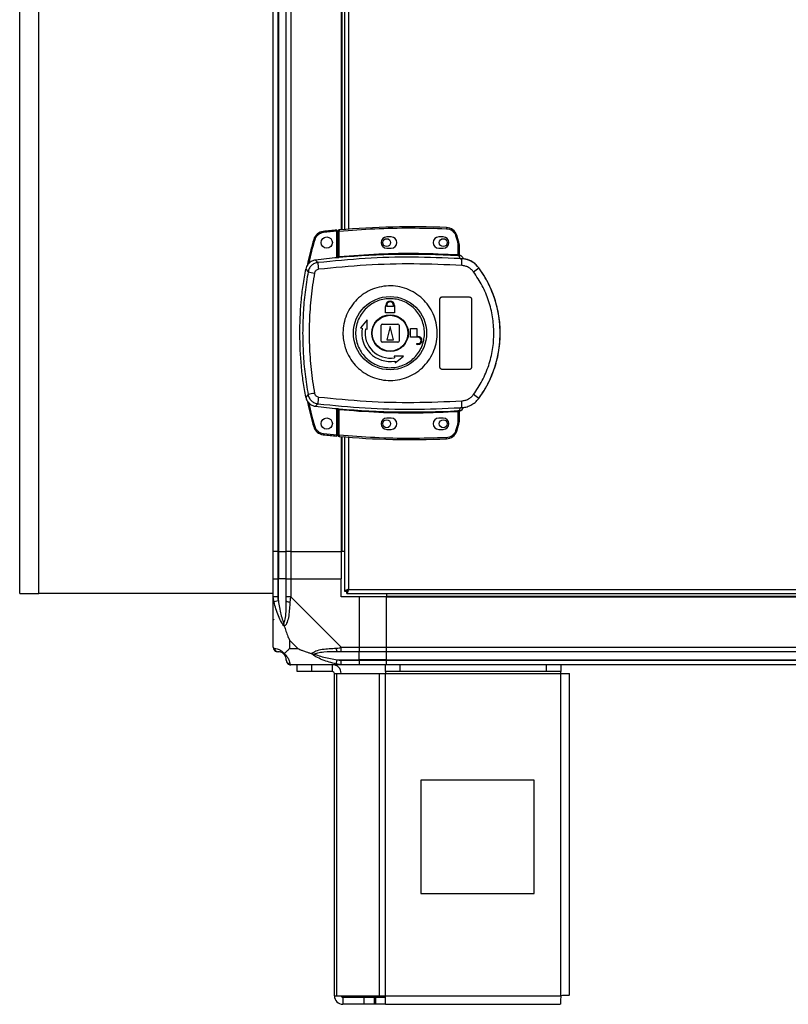
# Model space of a CAD drawing. Units: millimetres. Extents: x 192 to 7783, y 200 to 3785.
# Drawn here: x 192 to 532, y 1138 to 1573 of the extents above; entities that cross this region are included whole.
import ezdxf

# ---------------------------------------------------------------- set-up
doc = ezdxf.new("R2010")
doc.units = ezdxf.units.MM

msp = doc.modelspace()

# ---------------------------------------------------------------- linework, layer by layer
at = {"linetype": 'Continuous', "lineweight": 25}
for p, q in [((192.34, 1319.4), (192.34, 2631.4)), ((304.34, 1337.9), (304.34, 2612.9)), ((306.34, 2612.9), (306.34, 1337.9)), ((306.59, 2612.9), (306.59, 1337.9)), ((310.09, 1337.9), (310.09, 2612.9)), ((312.09, 2612.9), (312.09, 1337.9)), ((200.84, 1319.4), (200.84, 2602.4)), ((334.34, 2470.7), (334.34, 1480.1)), ((334.69, 2470.68), (334.69, 1480.13)), ((335.84, 2470.58), (335.84, 1480.22)), ((337.64, 2470.44), (337.64, 1480.36)), ((326.45, 1479.33), (326.51, 1478.83)), ((332.44, 1479.43), (326.51, 1478.83)), ((332.44, 1467.71), (332.44, 1479.43)), ((333.44, 1479.52), (332.94, 1479.52)), ((332.94, 1468.25), (332.94, 1479.52)), ((333.4, 1480.01), (333.44, 1479.52)), ((333.44, 1468.29), (333.44, 1479.52)), ((380.86, 1481.06), (380.84, 1480.56)), ((322.21, 1475.8), (322.68, 1475.66)), ((356.44, 1476.9), (354.44, 1476.9)), ((379.44, 1476.9), (377.44, 1476.9)), ((385.39, 1477.65), (384.91, 1477.49)), ((384.91, 1477.49), (385.75, 1474.88)), ((386.23, 1475.03), (385.39, 1477.65)), ((386.23, 1475.03), (385.75, 1474.88)), ((385.75, 1474.88), (385.94, 1473.57)), ((354.44, 1471.9), (356.44, 1471.9)), ((377.44, 1471.9), (379.44, 1471.9)), ((385.94, 1473.57), (385.94, 1469.1)), ((386.44, 1473.57), (385.94, 1473.57)), ((386.44, 1473.57), (386.44, 1469.06)), ((324.06, 1465.59), (323, 1466.7)), ((332.8, 1467.74), (332.94, 1467.77)), ((333.44, 1468.29), (333.49, 1467.79)), ((385.92, 1468.6), (385.94, 1469.1)), ((386.82, 1467.34), (386.54, 1468.58)), ((387.71, 1467.02), (386.82, 1467.34)), ((386.83, 1468.73), (386.84, 1468.57)), ((387.08, 1467.31), (387.08, 1467.38)), ((318.7, 1462.67), (319.73, 1461.53)), ((395.08, 1463.26), (395.11, 1463.33)), ((377.94, 1419.4), (377.94, 1449.4)), ((378.94, 1450.4), (390.94, 1450.4)), ((391.94, 1449.4), (391.94, 1419.4)), ((353.94, 1446.2), (354.04, 1446.2)), ((353.94, 1443.4), (353.94, 1446.2)), ((354.04, 1446.2), (354.04, 1446.7)), ((354.44, 1446.2), (354.44, 1446.7)), ((357.44, 1446.2), (354.44, 1446.2)), ((357.44, 1446.7), (357.44, 1446.2)), ((357.84, 1446.7), (357.84, 1446.2)), ((357.84, 1446.2), (357.94, 1446.2)), ((357.94, 1446.2), (357.94, 1443.4)), ((345.77, 1440.28), (342.9, 1436.7)), ((345.85, 1436.18), (345.77, 1440.28)), ((357.94, 1443.4), (353.94, 1443.4)), ((342.9, 1436.7), (343.63, 1436.57)), ((345.11, 1436.31), (345.85, 1436.18)), ((351.94, 1430.9), (351.94, 1437.9)), ((352.44, 1438.4), (359.44, 1438.4)), ((355.94, 1437.4), (354.44, 1431.4)), ((357.44, 1431.4), (355.94, 1437.4)), ((359.94, 1437.9), (359.94, 1430.9)), ((364.94, 1436.4), (367.74, 1436.4)), ((364.94, 1432.6), (364.94, 1436.4)), ((367.74, 1436.4), (367.74, 1433)), ((354.44, 1431.4), (357.44, 1431.4)), ((368.24, 1432.6), (364.94, 1432.6)), ((367.74, 1433), (368.24, 1433)), ((359.44, 1430.4), (352.44, 1430.4)), ((367.74, 1429.4), (367.74, 1429.8)), ((367.74, 1429.8), (368.24, 1429.8)), ((368.24, 1429.4), (367.74, 1429.4)), ((357.72, 1424.31), (357.85, 1423.57)), ((361.82, 1424.22), (357.72, 1424.31)), ((358.25, 1421.35), (361.82, 1424.22)), ((358.12, 1422.09), (358.25, 1421.35)), ((390.94, 1418.4), (378.94, 1418.4)), ((319.73, 1407.27), (318.7, 1406.13)), ((395.11, 1405.47), (395.08, 1405.54)), ((324.06, 1403.21), (323, 1402.1)), ((332.44, 1389.46), (332.44, 1401.09)), ((332.94, 1401.04), (332.8, 1401.06)), ((333.49, 1401.01), (333.44, 1400.51)), ((386.82, 1401.46), (386.54, 1400.22)), ((386.82, 1401.46), (387.71, 1401.78)), ((388.32, 1401.57), (388.32, 1401.59)), ((332.94, 1389.28), (332.94, 1400.55)), ((333.44, 1389.28), (333.44, 1400.51)), ((356.44, 1396.9), (354.44, 1396.9)), ((379.44, 1396.9), (377.44, 1396.9)), ((385.94, 1399.7), (385.92, 1400.2)), ((385.94, 1399.7), (385.94, 1395.24)), ((386.36, 1399.74), (386.26, 1399.73)), ((386.44, 1399.74), (386.44, 1395.24)), ((386.54, 1400.22), (386.71, 1400.23)), ((386.84, 1400.23), (386.83, 1400.1)), ((386.83, 1400.1), (386.83, 1400.07)), ((322.21, 1393.09), (322.68, 1393.23)), ((385.75, 1393.92), (384.91, 1391.31)), ((385.39, 1391.15), (386.23, 1393.77)), ((385.94, 1395.24), (385.75, 1393.92)), ((386.23, 1393.77), (385.75, 1393.92)), ((385.94, 1395.24), (386.44, 1395.24)), ((326.45, 1389.56), (326.51, 1390.06)), ((326.51, 1390.06), (332.44, 1389.46)), ((332.94, 1389.28), (333.44, 1389.28)), ((333.44, 1389.28), (333.4, 1388.79)), ((334.34, 1388.7), (334.34, 1337.9)), ((334.69, 1388.68), (334.69, 1337.9)), ((335.84, 1388.58), (335.84, 1320.41)), ((337.64, 1388.44), (337.64, 1321.2)), ((354.44, 1391.9), (356.44, 1391.9)), ((377.44, 1391.9), (379.44, 1391.9)), ((380.86, 1387.74), (380.84, 1388.24)), ((385.39, 1391.15), (384.91, 1391.31)), ((306.34, 1337.9), (304.34, 1337.9)), ((304.34, 1325.9), (304.34, 1337.9)), ((306.34, 1337.9), (306.59, 1337.9)), ((306.34, 1337.9), (306.34, 1325.9)), ((306.59, 1337.9), (310.09, 1337.9)), ((306.59, 1337.9), (306.59, 1325.9)), ((312.09, 1337.9), (310.09, 1337.9)), ((310.09, 1325.9), (310.09, 1337.9)), ((312.09, 1337.9), (334.34, 1337.9)), ((312.09, 1337.9), (312.09, 1325.9)), ((334.69, 1337.9), (334.34, 1337.9)), ((334.34, 1337.9), (334.34, 1325.9)), ((335.84, 1337.9), (334.69, 1337.9)), ((304.34, 1317.85), (304.34, 1325.9)), ((304.34, 1325.9), (306.34, 1325.9)), ((306.34, 1325.9), (306.34, 1317.85)), ((306.59, 1325.9), (306.34, 1325.9)), ((306.59, 1316.13), (306.59, 1325.9)), ((310.09, 1325.9), (306.59, 1325.9)), ((310.09, 1317.85), (310.09, 1325.9)), ((310.09, 1325.9), (312.09, 1325.9)), ((312.09, 1325.9), (312.09, 1317.85)), ((312.09, 1325.9), (334.34, 1325.9)), ((334.34, 1317.9), (334.34, 1325.9)), ((192.34, 1319.4), (200.84, 1319.4)), ((304.34, 1319.4), (200.84, 1319.4)), ((335.84, 1320.41), (336.84, 1320.41)), ((336.84, 1320.44), (336.84, 1320.4)), ((336.84, 1320.4), (336.85, 1320.4)), ((336.85, 1319.4), (336.85, 1320.4)), ((336.85, 1319.4), (821.83, 1319.4)), ((337.64, 1321.2), (821.04, 1321.2)), ((354.34, 1319.4), (354.34, 1318.25)), ((354.34, 1318.25), (804.34, 1318.25)), ((354.34, 1318.25), (354.34, 1317.9)), ((304.34, 1295.65), (304.34, 1317.85)), ((306.59, 1316.13), (304.67, 1315.73)), ((312.09, 1317.85), (334.29, 1295.65)), ((342.34, 1317.9), (334.34, 1317.9)), ((342.34, 1317.9), (342.34, 1295.65)), ((354.34, 1317.9), (342.34, 1317.9)), ((354.34, 1295.65), (354.34, 1317.9)), ((354.34, 1317.9), (804.34, 1317.9)), ((311.53, 1298.78), (311.53, 1295.09)), ((315.23, 1295.09), (311.53, 1298.78)), ((311.53, 1295.09), (315.23, 1295.09)), ((334.29, 1295.65), (342.34, 1295.65)), ((342.34, 1293.65), (334.29, 1293.65)), ((342.34, 1295.65), (342.34, 1293.65)), ((342.34, 1295.65), (354.34, 1295.65)), ((342.34, 1290.15), (342.34, 1293.65)), ((354.34, 1293.65), (342.34, 1293.65)), ((354.34, 1295.65), (804.34, 1295.65)), ((354.34, 1293.65), (354.34, 1295.65)), ((804.34, 1293.65), (354.34, 1293.65)), ((354.34, 1290.15), (354.34, 1293.65)), ((334.29, 1287.9), (312.09, 1287.9)), ((314.84, 1284.9), (314.84, 1287.9)), ((321.21, 1287.9), (321.21, 1284.9)), ((330.54, 1284.9), (330.54, 1287.9)), ((332.18, 1288.23), (332.57, 1290.15)), ((332.57, 1290.15), (342.34, 1290.15)), ((334.29, 1289.9), (342.34, 1289.9)), ((342.34, 1287.9), (334.29, 1287.9)), ((342.34, 1289.9), (342.34, 1290.15)), ((354.34, 1290.15), (342.34, 1290.15)), ((342.34, 1289.9), (342.34, 1287.9)), ((342.34, 1289.9), (354.34, 1289.9)), ((354.34, 1287.9), (342.34, 1287.9)), ((353.92, 1284.9), (353.92, 1287.9)), ((354.34, 1290.15), (804.34, 1290.15)), ((354.34, 1289.9), (354.34, 1290.15)), ((354.34, 1289.9), (804.34, 1289.9)), ((354.34, 1287.9), (354.34, 1289.9)), ((804.34, 1287.9), (354.34, 1287.9)), ((360.28, 1287.9), (360.28, 1284.9)), ((424.98, 1284.9), (424.98, 1287.9)), ((431.34, 1287.9), (431.34, 1284.9)), ((321.21, 1284.9), (314.84, 1284.9)), ((330.54, 1284.9), (321.21, 1284.9)), ((331.34, 1141.7), (331.34, 1284.1)), ((331.34, 1284.1), (332.46, 1284.1)), ((332.46, 1141.7), (332.46, 1284.1)), ((332.46, 1284.1), (351.23, 1284.1)), ((351.23, 1141.7), (351.23, 1284.1)), ((351.23, 1284.1), (353.92, 1284.1)), ((360.28, 1284.9), (353.92, 1284.9)), ((353.92, 1284.9), (353.92, 1284.1)), ((353.92, 1284.1), (431.34, 1284.1)), ((353.92, 1141.7), (353.92, 1284.1)), ((424.98, 1284.9), (360.28, 1284.9)), ((431.34, 1284.9), (424.98, 1284.9)), ((431.34, 1284.1), (431.34, 1284.9)), ((431.34, 1141.7), (431.34, 1284.1)), ((431.34, 1284.1), (435.14, 1284.1)), ((435.14, 1141.9), (435.14, 1284.1)), ((419.53, 1236.9), (369.53, 1236.9)), ((369.53, 1236.9), (369.53, 1186.9)), ((419.53, 1186.9), (419.53, 1236.9)), ((369.53, 1186.9), (419.53, 1186.9)), ((331.34, 1141.7), (332.46, 1141.7)), ((332.46, 1141.7), (351.23, 1141.7)), ((335.14, 1140.9), (335.14, 1137.9)), ((344.48, 1140.9), (335.14, 1140.9)), ((344.48, 1137.9), (344.48, 1140.9)), ((348.85, 1140.9), (344.48, 1140.9)), ((348.85, 1140.9), (348.85, 1137.9)), ((349.55, 1140.9), (348.85, 1140.9)), ((349.55, 1140.9), (349.55, 1137.9)), ((353.92, 1140.9), (349.55, 1140.9)), ((351.23, 1141.7), (353.92, 1141.7)), ((353.92, 1141.7), (431.34, 1141.7)), ((353.92, 1137.9), (353.92, 1141.7)), ((344.48, 1137.9), (335.14, 1137.9)), ((348.85, 1137.9), (344.48, 1137.9)), ((349.55, 1137.9), (348.85, 1137.9)), ((353.92, 1137.9), (349.55, 1137.9)), ((353.92, 1137.9), (431.14, 1137.9))]:
    msp.add_line(p, q, dxfattribs=at)
for centre, radius in [((327.94, 1474.44), 2.5), ((354.44, 1474.4), 1.75), ((379.44, 1474.4), 1.75), ((355.92, 1434.4), 16.17), ((355.94, 1434.4), 8.1), ((355.94, 1434.4), 7.9), ((327.94, 1394.44), 2.5), ((354.44, 1394.4), 1.75), ((379.44, 1394.4), 1.75)]:
    msp.add_circle(centre, radius, dxfattribs=at)
for centre, radius, start, end in [((326.99, 1474.36), 5, 96.1835, 163.1965), ((365.61, 1117.88), 363.57, 95.2346, 96.1835), ((333.44, 1479.52), 0.5, 95.0041, 180), ((365.11, 1117.83), 363.57, 87.5177, 95.0041), ((380.64, 1476.06), 5, 18.5159, 87.5177), ((354.44, 1474.4), 2.5, 90, 270), ((356.44, 1474.4), 2.5, 270, 90), ((377.44, 1474.4), 2.5, 90, 270), ((379.44, 1474.4), 2.5, 270, 90), ((381.44, 1473.57), 5, 360, 17.0339), ((365.11, 1117.83), 351.4, 95.2758, 96.8826), ((365.11, 1117.83), 351.39, 86.6063, 95.1636), ((386.71, 1469), 0.457, 170.6088, 248.1949), ((386.94, 1469.06), 0.5, 180.0262, 257.5907), ((350.53, 1466.96), 37.18, 355.8955, 0.0889), ((348.28, 1466.1), 24.22, 181.1981, 188.2637), ((376.85, 1484.15), 27.73, 305.1562, 311.1094), ((355.94, 1434.4), 48.69, 323.5511, 36.4489), ((343.59, 1580.01), 120.87, 258.6131, 259.9814), ((355.94, 1446.7), 1.9, 360, 180), ((355.94, 1446.7), 1.5, 360, 180), ((355.94, 1434.4), 12.5, 170, 280), ((355.94, 1434.4), 11, 170, 280), ((352.44, 1437.9), 0.5, 90, 180), ((359.44, 1437.9), 0.5, 0, 90), ((368.24, 1431.2), 1.8, 270, 90), ((368.24, 1431.2), 1.4, 270, 90), ((352.44, 1430.9), 0.5, 180, 270), ((359.44, 1430.9), 0.5, 270, 0), ((343.59, 1288.79), 120.87, 100.0186, 101.3869), ((348.28, 1402.71), 24.22, 171.7363, 178.8019), ((376.85, 1384.65), 27.73, 48.8906, 54.8438), ((365.11, 1750.97), 351.4, 263.1174, 264.7242), ((365.11, 1750.97), 351.39, 264.8364, 273.3937), ((386.42, 1402.21), 2, 278.4575, 346.9734), ((386.38, 1402.05), 2, 283.0921, 346.9009), ((350.53, 1401.84), 37.18, 359.9111, 4.1045), ((354.44, 1394.4), 2.5, 90, 270), ((356.44, 1394.4), 2.5, 270, 90), ((377.44, 1394.4), 2.5, 90, 270), ((379.44, 1394.4), 2.5, 270, 90), ((386.71, 1399.8), 0.457, 111.8051, 189.3912), ((386.83, 1399.78), 0.469, 105.0809, 185.035), ((386.94, 1399.74), 0.5, 102.4093, 179.9738), ((386.94, 1399.61), 0.5, 103.1225, 179.9745), ((326.99, 1394.53), 5, 196.8035, 263.8165), ((381.44, 1395.24), 5, 342.9661, 0), ((365.61, 1751.01), 363.57, 263.8165, 264.7654), ((333.44, 1389.28), 0.5, 180, 264.9959), ((365.11, 1750.97), 363.57, 264.9959, 272.4823), ((380.64, 1392.74), 5, 272.4823, 341.4841), ((311.38, 1317.89), 2.19, 234.0025, 278.4412), ((306.61, 1295.62), 1.97, 190.642, 269.5565), ((306.59, 1290.15), 3.5, 25.6402, 45.8133), ((334.34, 1294.94), 2.19, 171.5588, 215.9975), ((312.06, 1290.17), 1.97, 180.4435, 259.358), ((330.54, 1284.1), 3.8, 0, 90), ((330.54, 1284.1), 0.8, 0, 90), ((335.14, 1141.7), 3.8, 180, 270), ((335.14, 1141.7), 0.8, 180, 270)]:
    msp.add_arc(centre, radius, start, end, dxfattribs=at)
for points, knots in [([(332.44, 1479.43), (332.44, 1479.48), (332.44, 1479.6), (332.44, 1479.75), (332.44, 1479.86), (332.44, 1479.92), (332.44, 1479.93), (332.44, 1479.93)], [0, 0, 0, 0, 0.215821, 0.431657, 0.647078, 0.86164, 1, 1, 1, 1]), ([(333.44, 1479.52), (338.7, 1479.91), (349.21, 1480.69), (365.03, 1481.04), (375.57, 1480.72), (380.84, 1480.56)], [0, 0, 0, 0, 0.333439, 0.666561, 1, 1, 1, 1]), ([(380.84, 1480.56), (381.28, 1480.5), (382.18, 1480.39), (383.39, 1479.71), (384.38, 1478.73), (384.74, 1477.9), (384.91, 1477.49)], [0, 0, 0, 0, 0.244248, 0.5, 0.755752, 1, 1, 1, 1]), ([(322.21, 1475.8), (321.3, 1472.71), (320.2, 1468.93), (319.53, 1465.05), (319.41, 1464.33)], [0, 0, 0, 0, 0.815779, 1, 1, 1, 1]), ([(322.68, 1475.66), (321.69, 1472.3), (320.67, 1468.86), (320.06, 1465.34), (320.05, 1465.25)], [0, 0, 0, 0, 0.975299, 1, 1, 1, 1]), ([(326.51, 1478.83), (326.08, 1478.75), (325.22, 1478.58), (324.08, 1477.87), (323.17, 1476.88), (322.84, 1476.06), (322.68, 1475.66)], [0, 0, 0, 0, 0.244579, 0.5, 0.755421, 1, 1, 1, 1]), ([(323, 1466.7), (322.45, 1466.58), (321.35, 1466.33), (319.98, 1465.3), (319.06, 1464.03), (318.8, 1463.08), (318.7, 1462.67)], [0, 0, 0, 0, 0.26685, 0.53371, 0.800352, 1, 1, 1, 1]), ([(386.82, 1467.34), (379.84, 1467.64), (365.89, 1468.23), (344.92, 1467.64), (331.02, 1466.27), (324.06, 1465.59)], [0, 0, 0, 0, 0.333528, 0.66624, 1, 1, 1, 1]), ([(333.49, 1467.79), (333.36, 1467.78), (333.11, 1467.76), (332.9, 1467.75), (332.8, 1467.74)], [0, 0, 0, 0, 0.499881, 1, 1, 1, 1]), ([(332.94, 1468.25), (332.95, 1468.25), (332.95, 1468.24), (332.98, 1468.24), (333.03, 1468.24), (333.11, 1468.24), (333.22, 1468.25), (333.34, 1468.27), (333.41, 1468.28), (333.44, 1468.29)], [0, 0, 0, 0, 0.126643, 0.252175, 0.3768, 0.500724, 0.73527, 0.863938, 1, 1, 1, 1]), ([(332.94, 1467.77), (332.94, 1467.79), (332.94, 1467.83), (332.94, 1467.98), (332.94, 1468.15), (332.94, 1468.25)], [0, 0, 0, 0, 0.239826, 0.500335, 1, 1, 1, 1]), ([(333.44, 1468.29), (339.27, 1468.73), (350.91, 1469.61), (368.44, 1469.88), (380.11, 1469.36), (385.94, 1469.1)], [0, 0, 0, 0, 0.333323, 0.666682, 1, 1, 1, 1]), ([(386.54, 1468.58), (386.44, 1468.58), (386.25, 1468.58), (386.03, 1468.6), (385.92, 1468.6)], [0, 0, 0, 0, 0.4989491, 1, 1, 1, 1]), ([(385.94, 1469.1), (386, 1469.09), (386.12, 1469.08), (386.21, 1469.08), (386.26, 1469.07)], [0, 0, 0, 0, 0.518414, 1, 1, 1, 1]), ([(386.26, 1469.07), (386.28, 1469.07), (386.33, 1469.07), (386.37, 1469.06), (386.41, 1469.06), (386.44, 1469.05), (386.44, 1469.06), (386.44, 1469.06)], [0, 0, 0, 0, 0.2493827, 0.4154896, 0.4998865, 0.7642201, 1, 1, 1, 1]), ([(386.44, 1469.21), (386.45, 1469.19), (386.45, 1469.13), (386.47, 1469.05), (386.52, 1468.95), (386.59, 1468.86), (386.67, 1468.79), (386.75, 1468.75), (386.8, 1468.73), (386.83, 1468.73)], [0, 0, 0, 0, 0.12453, 0.24906, 0.373552, 0.625117, 0.749505, 0.872984, 1, 1, 1, 1]), ([(386.84, 1468.57), (386.83, 1468.57), (386.83, 1468.57), (386.76, 1468.57), (386.67, 1468.57), (386.58, 1468.58), (386.54, 1468.58)], [0, 0, 0, 0, 0.261957, 0.51721, 0.764489, 1, 1, 1, 1]), ([(388.32, 1467.23), (388.25, 1467.44), (388.1, 1467.87), (387.63, 1468.38), (387.17, 1468.63), (386.89, 1468.71), (386.83, 1468.73)], [0, 0, 0, 0, 0.304255, 0.608518, 0.912574, 1, 1, 1, 1]), ([(395.11, 1463.33), (394.42, 1464.1), (393.04, 1465.65), (390.18, 1467.09), (388.11, 1467.28), (387.08, 1467.38)], [0, 0, 0, 0, 0.333331, 0.666667, 1, 1, 1, 1]), ([(387.08, 1467.31), (387.09, 1467.3), (387.13, 1467.28), (387.4, 1467.2), (387.6, 1467.08), (387.71, 1467.02)], [0, 0, 0, 0, 0.181888, 0.577691, 1, 1, 1, 1]), ([(395.08, 1463.26), (394.58, 1463.85), (393.58, 1465.04), (391.6, 1466.3), (389.41, 1467.14), (387.86, 1467.25), (387.08, 1467.31)], [0, 0, 0, 0, 0.249419, 0.499532, 0.749118, 1, 1, 1, 1]), ([(318.7, 1406.13), (318.3, 1408.42), (317.5, 1412.98), (316.47, 1422.24), (315.89, 1434.03), (316.41, 1445.93), (317.46, 1455.52), (318.28, 1460.29), (318.7, 1462.67)], [0, 0, 0, 0, 0.1223428, 0.2446913, 0.491419, 0.744562, 0.8722843, 1, 1, 1, 1]), ([(324.06, 1465.59), (323.54, 1465.48), (322.5, 1465.26), (321.18, 1464.33), (320.16, 1463.07), (319.88, 1462.04), (319.73, 1461.53)], [0, 0, 0, 0, 0.249425, 0.499136, 0.749048, 1, 1, 1, 1]), ([(324.31, 1462.61), (324.1, 1462.57), (323.68, 1462.48), (323.15, 1462.11), (322.74, 1461.61), (322.63, 1461.2), (322.57, 1460.99)], [0, 0, 0, 0, 0.249704, 0.499428, 0.749189, 1, 1, 1, 1]), ([(387.62, 1464.3), (380.58, 1464.61), (366.51, 1465.23), (345.34, 1464.67), (331.32, 1463.3), (324.31, 1462.61)], [0, 0, 0, 0, 0.333364, 0.666597, 1, 1, 1, 1]), ([(392.82, 1461.48), (392.49, 1461.87), (391.83, 1462.65), (390.55, 1463.51), (389.14, 1464.11), (388.12, 1464.23), (387.62, 1464.3)], [0, 0, 0, 0, 0.249395, 0.499597, 0.748757, 1, 1, 1, 1]), ([(395.08, 1405.54), (396.15, 1407.09), (398.2, 1410.06), (400.5, 1414.7), (402.16, 1419), (403.3, 1423.02), (404.06, 1426.85), (404.5, 1430.65), (404.69, 1435.71), (404.19, 1442.11), (402.7, 1448.26), (400.96, 1452.95), (399.41, 1456.34), (397.48, 1459.84), (395.9, 1462.1), (395.08, 1463.26)], [0, 0, 0, 0, 0.091424, 0.175034, 0.250824, 0.314852, 0.377834, 0.439771, 0.500661, 0.62335, 0.750251, 0.806129, 0.86638, 0.931005, 1, 1, 1, 1]), ([(319.73, 1461.53), (319.24, 1458.51), (318.27, 1452.52), (317.52, 1443.45), (317.24, 1434.4), (317.52, 1425.35), (318.27, 1416.28), (319.24, 1410.29), (319.73, 1407.27)], [0, 0, 0, 0, 0.1678299, 0.3342277, 0.5, 0.6657723, 0.8321701, 1, 1, 1, 1]), ([(322.57, 1460.99), (322.01, 1457.47), (320.89, 1450.42), (320.19, 1439.75), (320.19, 1429.05), (320.89, 1418.38), (322.01, 1411.33), (322.57, 1407.81)], [0, 0, 0, 0, 0.1999819, 0.400251, 0.5997392, 0.8000149, 1, 1, 1, 1]), ([(392.82, 1407.32), (394.17, 1409.33), (396.88, 1413.36), (399.66, 1420.11), (401.4, 1427.18), (401.97, 1434.42), (401.39, 1441.68), (399.65, 1448.73), (396.87, 1455.47), (394.17, 1459.48), (392.82, 1461.48)], [0, 0, 0, 0, 0.125316, 0.250821, 0.375328, 0.500591, 0.625188, 0.750312, 0.875061, 1, 1, 1, 1]), ([(335.12, 1434.69), (335.21, 1435.98), (335.39, 1438.65), (336.62, 1442.53), (338.58, 1446.19), (341.22, 1449.38), (344.44, 1451.99), (348.11, 1453.92), (352.09, 1455.08), (356.23, 1455.44), (360.34, 1454.97), (364.29, 1453.7), (367.91, 1451.67), (371.06, 1448.97), (373.61, 1445.71), (375.48, 1442.01), (376.58, 1438.01), (376.89, 1433.86), (376.37, 1429.74), (375.06, 1425.8), (373.01, 1422.2), (370.29, 1419.07), (367.01, 1416.54), (363.3, 1414.7), (359.29, 1413.63), (355.15, 1413.38), (351.04, 1413.95), (347.13, 1415.31), (343.56, 1417.42), (340.48, 1420.2), (338, 1423.52), (336.42, 1426.85), (335.54, 1429.94), (335.15, 1432.42), (335.13, 1434.01), (335.12, 1434.69)], [0, 0, 0, 0, 0.029529, 0.061166, 0.092545, 0.124103, 0.155513, 0.187009, 0.21851, 0.249918, 0.281479, 0.312864, 0.344395, 0.375877, 0.407306, 0.438861, 0.470241, 0.501879, 0.533471, 0.564886, 0.596383, 0.627901, 0.659293, 0.690854, 0.722236, 0.753766, 0.785221, 0.816689, 0.848167, 0.879636, 0.911115, 0.942618, 0.963602, 0.984554, 1, 1, 1, 1]), ([(371.13, 1434.19), (371.12, 1433.86), (371.09, 1433.07), (370.94, 1431.83), (370.65, 1430.5), (370.08, 1428.68), (369.02, 1426.45), (367.21, 1424.03), (364.95, 1422.01), (362.35, 1420.47), (359.49, 1419.48), (356.49, 1419.07), (353.47, 1419.26), (350.55, 1420.04), (347.84, 1421.38), (345.44, 1423.23), (343.46, 1425.52), (341.96, 1428.14), (341.01, 1431.02), (340.64, 1434.03), (340.86, 1437.05), (341.68, 1439.97), (343.04, 1442.67), (344.91, 1445.04), (347.21, 1447.01), (349.86, 1448.48), (352.74, 1449.4), (355.74, 1449.74), (358.76, 1449.48), (361.66, 1448.63), (364.34, 1447.22), (366.69, 1445.31), (368.62, 1442.98), (370.05, 1440.32), (370.91, 1437.49), (371.13, 1435.41), (371.13, 1434.33), (371.13, 1434.19)], [0, 0, 0, 0, 0.010536, 0.024778, 0.03901, 0.053248, 0.084654, 0.116157, 0.147667, 0.179066, 0.210626, 0.242009, 0.273545, 0.305019, 0.336454, 0.368007, 0.399386, 0.430939, 0.462371, 0.494025, 0.525527, 0.557041, 0.588438, 0.619999, 0.65138, 0.682915, 0.714385, 0.745822, 0.777373, 0.808751, 0.840305, 0.871737, 0.903217, 0.934751, 0.966136, 0.995617, 1, 1, 1, 1]), ([(377.94, 1449.4), (377.96, 1449.51), (377.98, 1449.74), (378.15, 1450.04), (378.4, 1450.26), (378.69, 1450.38), (378.87, 1450.4), (378.94, 1450.4)], [0, 0, 0, 0, 0.214566, 0.429129, 0.643738, 0.858442, 1, 1, 1, 1]), ([(390.94, 1450.4), (391.06, 1450.39), (391.28, 1450.37), (391.58, 1450.19), (391.81, 1449.94), (391.93, 1449.66), (391.94, 1449.47), (391.94, 1449.4)], [0, 0, 0, 0, 0.214989, 0.429981, 0.644872, 0.859538, 1, 1, 1, 1]), ([(378.94, 1418.4), (378.83, 1418.41), (378.61, 1418.43), (378.31, 1418.61), (378.08, 1418.86), (377.96, 1419.14), (377.95, 1419.33), (377.94, 1419.4)], [0, 0, 0, 0, 0.214826, 0.429653, 0.644429, 0.859105, 1, 1, 1, 1]), ([(391.94, 1419.4), (391.93, 1419.29), (391.91, 1419.06), (391.74, 1418.76), (391.49, 1418.54), (391.2, 1418.42), (391.02, 1418.41), (390.94, 1418.4)], [0, 0, 0, 0, 0.214394, 0.428784, 0.643286, 0.858019, 1, 1, 1, 1]), ([(318.7, 1406.13), (318.85, 1405.59), (319.17, 1404.5), (320.3, 1403.2), (321.63, 1402.37), (322.59, 1402.18), (323, 1402.1)], [0, 0, 0, 0, 0.2668496, 0.5337097, 0.8003521, 1, 1, 1, 1]), ([(319.73, 1407.27), (319.87, 1406.76), (320.16, 1405.74), (321.17, 1404.48), (322.5, 1403.55), (323.54, 1403.32), (324.06, 1403.21)], [0, 0, 0, 0, 0.249821, 0.499698, 0.749467, 1, 1, 1, 1]), ([(322.57, 1407.81), (322.63, 1407.61), (322.74, 1407.19), (323.15, 1406.69), (323.68, 1406.32), (324.1, 1406.23), (324.31, 1406.19)], [0, 0, 0, 0, 0.24968, 0.499407, 0.749189, 1, 1, 1, 1]), ([(324.31, 1406.19), (331.32, 1405.5), (345.34, 1404.13), (366.51, 1403.57), (380.58, 1404.19), (387.62, 1404.5)], [0, 0, 0, 0, 0.333403, 0.666667, 1, 1, 1, 1]), ([(387.08, 1401.49), (387.86, 1401.55), (389.4, 1401.66), (391.59, 1402.5), (393.57, 1403.76), (394.58, 1404.94), (395.08, 1405.54)], [0, 0, 0, 0, 0.249766, 0.499669, 0.7487, 1, 1, 1, 1]), ([(387.62, 1404.5), (388.12, 1404.57), (389.13, 1404.69), (390.55, 1405.29), (391.83, 1406.15), (392.49, 1406.93), (392.82, 1407.32)], [0, 0, 0, 0, 0.249417, 0.499625, 0.748732, 1, 1, 1, 1]), ([(319.44, 1404.36), (319.55, 1403.71), (320.21, 1399.9), (321.3, 1396.17), (322.21, 1393.09)], [0, 0, 0, 0, 0.170346, 1, 1, 1, 1]), ([(320.05, 1403.63), (320.07, 1403.54), (320.67, 1400.02), (321.69, 1396.58), (322.68, 1393.23)], [0, 0, 0, 0, 0.024031, 1, 1, 1, 1]), ([(324.06, 1403.21), (331.02, 1402.53), (344.92, 1401.16), (365.89, 1400.57), (379.84, 1401.16), (386.82, 1401.46)], [0, 0, 0, 0, 0.333761, 0.666534, 1, 1, 1, 1]), ([(332.8, 1401.06), (332.9, 1401.05), (333.11, 1401.04), (333.36, 1401.02), (333.49, 1401.01)], [0, 0, 0, 0, 0.500119, 1, 1, 1, 1]), ([(332.94, 1400.55), (332.94, 1400.66), (332.94, 1400.82), (332.94, 1400.97), (332.94, 1401.02), (332.94, 1401.04)], [0, 0, 0, 0, 0.499635, 0.759019, 1, 1, 1, 1]), ([(387.08, 1401.49), (387.09, 1401.5), (387.13, 1401.52), (387.4, 1401.6), (387.6, 1401.72), (387.71, 1401.78)], [0, 0, 0, 0, 0.1818884, 0.5776911, 1, 1, 1, 1]), ([(387.55, 1400.43), (387.69, 1400.54), (388.01, 1400.8), (388.23, 1401.23), (388.3, 1401.51), (388.32, 1401.57)], [0, 0, 0, 0, 0.380249, 0.859382, 1, 1, 1, 1]), ([(333.44, 1400.51), (333.41, 1400.52), (333.34, 1400.53), (333.22, 1400.55), (333.11, 1400.56), (333.03, 1400.56), (332.98, 1400.56), (332.95, 1400.56), (332.95, 1400.55), (332.94, 1400.55)], [0, 0, 0, 0, 0.136041, 0.2647015, 0.4992757, 0.6231823, 0.7478007, 0.8733388, 1, 1, 1, 1]), ([(385.94, 1399.7), (380.11, 1399.44), (368.44, 1398.92), (350.91, 1399.2), (339.27, 1400.07), (333.44, 1400.51)], [0, 0, 0, 0, 0.333323, 0.666682, 1, 1, 1, 1]), ([(385.92, 1400.2), (386.03, 1400.2), (386.25, 1400.22), (386.44, 1400.22), (386.54, 1400.22)], [0, 0, 0, 0, 0.500011, 1, 1, 1, 1]), ([(386.26, 1399.73), (386.21, 1399.72), (386.12, 1399.72), (386, 1399.71), (385.94, 1399.7)], [0, 0, 0, 0, 0.4815858, 1, 1, 1, 1]), ([(386.44, 1399.74), (386.44, 1399.74), (386.44, 1399.75), (386.39, 1399.74), (386.36, 1399.74)], [0, 0, 0, 0, 0.446187, 1, 1, 1, 1]), ([(386.44, 1399.59), (386.45, 1399.62), (386.45, 1399.7), (386.5, 1399.83), (386.61, 1399.97), (386.72, 1400.04), (386.8, 1400.07), (386.83, 1400.07)], [0, 0, 0, 0, 0.124755, 0.376983, 0.629187, 0.881131, 1, 1, 1, 1]), ([(386.71, 1400.23), (386.75, 1400.23), (386.82, 1400.24), (386.83, 1400.23), (386.84, 1400.23)], [0, 0, 0, 0, 0.493739, 1, 1, 1, 1]), ([(322.68, 1393.23), (322.84, 1392.83), (323.17, 1392.01), (324.08, 1391.02), (325.22, 1390.31), (326.08, 1390.14), (326.51, 1390.06)], [0, 0, 0, 0, 0.244579, 0.5, 0.755421, 1, 1, 1, 1]), ([(332.44, 1388.96), (332.44, 1388.97), (332.44, 1388.98), (332.44, 1389.06), (332.44, 1389.19), (332.44, 1389.33), (332.44, 1389.43), (332.44, 1389.46)], [0, 0, 0, 0, 0.213576, 0.427137, 0.6411, 0.855911, 1, 1, 1, 1]), ([(380.84, 1388.24), (375.57, 1388.08), (365.03, 1387.76), (349.21, 1388.11), (338.7, 1388.89), (333.44, 1389.28)], [0, 0, 0, 0, 0.333439, 0.666561, 1, 1, 1, 1]), ([(384.91, 1391.31), (384.74, 1390.9), (384.38, 1390.07), (383.39, 1389.09), (382.18, 1388.41), (381.28, 1388.3), (380.84, 1388.24)], [0, 0, 0, 0, 0.2442478, 0.5, 0.7557522, 1, 1, 1, 1]), ([(337.64, 1321.2), (337.43, 1321.14), (337.01, 1321.02), (336.46, 1320.85), (336.05, 1320.67), (335.87, 1320.53), (335.85, 1320.44), (335.84, 1320.41)], [0, 0, 0, 0, 0.2229469, 0.4459165, 0.6688862, 0.8918557, 1, 1, 1, 1]), ([(337.64, 1321.2), (337.53, 1321.13), (337.31, 1320.99), (337.04, 1320.78), (336.87, 1320.59), (336.85, 1320.47), (336.84, 1320.41)], [0, 0, 0, 0, 0.275348, 0.529406, 0.783407, 1, 1, 1, 1]), ([(336.85, 1319.4), (336.91, 1319.42), (337.03, 1319.46), (337.21, 1319.8), (337.38, 1320.29), (337.53, 1320.79), (337.62, 1321.1), (337.64, 1321.2)], [0, 0, 0, 0, 0.222947, 0.445916, 0.668886, 0.891856, 1, 1, 1, 1]), ([(336.85, 1320.4), (336.93, 1320.42), (337.07, 1320.44), (337.27, 1320.65), (337.46, 1320.91), (337.59, 1321.11), (337.64, 1321.2)], [0, 0, 0, 0, 0.275348, 0.529406, 0.783407, 1, 1, 1, 1]), ([(304.67, 1315.73), (304.59, 1316.15), (304.46, 1316.78), (304.36, 1317.49), (304.34, 1317.77), (304.34, 1317.85), (304.34, 1317.85)], [0, 0, 0, 0, 0.586096, 0.873989, 0.999973, 1, 1, 1, 1]), ([(309.23, 1304.93), (309.23, 1304.93), (308.99, 1305.14), (308.52, 1305.71), (307.59, 1307.24), (306.55, 1309.56), (305.46, 1312.59), (304.94, 1314.68), (304.67, 1315.73)], [0, 0, 0, 0, 0.001909, 0.107171, 0.209953, 0.471823, 0.734745, 1, 1, 1, 1]), ([(306.34, 1317.85), (306.37, 1317.59), (306.42, 1317.01), (306.53, 1316.44), (306.59, 1316.13)], [0, 0, 0, 0, 0.455576, 1, 1, 1, 1]), ([(306.59, 1316.13), (306.92, 1314.13), (307.41, 1311.19), (308.32, 1307.99), (308.82, 1306.67), (309.02, 1306.26), (309.07, 1306.15)], [0, 0, 0, 0, 0.5809225, 0.8598177, 0.961592, 1, 1, 1, 1]), ([(309.07, 1306.15), (309.12, 1306.26), (309.31, 1306.67), (309.67, 1307.99), (310.06, 1311.19), (310.08, 1314.13), (310.09, 1316.13)], [0, 0, 0, 0, 0.038408, 0.140182, 0.419078, 1, 1, 1, 1]), ([(311.7, 1315.73), (311.64, 1314.69), (311.52, 1312.6), (311.24, 1309.56), (310.72, 1307.25), (310.03, 1305.69), (309.5, 1305.19), (309.23, 1304.93)], [0, 0, 0, 0, 0.263168, 0.528193, 0.790072, 0.892858, 1, 1, 1, 1]), ([(310.09, 1316.13), (310.09, 1316.44), (310.09, 1317.01), (310.09, 1317.59), (310.09, 1317.85)], [0, 0, 0, 0, 0.544424, 1, 1, 1, 1]), ([(312.09, 1317.85), (312.09, 1317.85), (312.01, 1317.73), (311.89, 1317.36), (311.77, 1316.65), (311.73, 1316.08), (311.7, 1315.73)], [0, 0, 0, 0, 0.000027, 0.201648, 0.518771, 1, 1, 1, 1]), ([(304.62, 1307.86), (304.59, 1307.83), (304.49, 1307.75), (304.4, 1307.67), (304.34, 1307.62)], [0, 0, 0, 0, 0.367193, 1, 1, 1, 1]), ([(309.23, 1304.93), (309.17, 1305.19), (309.08, 1305.58), (309.07, 1306), (309.07, 1306.15), (309.07, 1306.15)], [0, 0, 0, 0, 0.64777, 0.993601, 1, 1, 1, 1]), ([(309.23, 1304.93), (309.47, 1304.22), (309.97, 1302.7), (310.7, 1300.62), (311.29, 1299.32), (311.53, 1298.78)], [0, 0, 0, 0, 0.3361003, 0.7249385, 1, 1, 1, 1]), ([(304.34, 1295.65), (304.34, 1295.65), (304.34, 1295.56), (304.38, 1295.44), (304.48, 1295.33), (304.6, 1295.28), (304.67, 1295.26)], [0, 0, 0, 0, 0.000027, 0.201648, 0.518771, 1, 1, 1, 1]), ([(304.38, 1295.47), (304.41, 1295.27), (304.46, 1294.81), (304.9, 1294.2), (305.56, 1293.74), (306.08, 1293.68), (306.34, 1293.65)], [0, 0, 0, 0, 0.202616, 0.468411, 0.734205, 1, 1, 1, 1]), ([(304.67, 1295.26), (304.94, 1295.2), (305.46, 1295.08), (306.54, 1294.79), (307.59, 1294.28), (308.52, 1293.58), (308.99, 1293.06), (309.23, 1292.79)], [0, 0, 0, 0, 0.263168, 0.528193, 0.790072, 0.892858, 1, 1, 1, 1]), ([(306.59, 1293.65), (306.53, 1293.65), (306.42, 1293.65), (306.37, 1293.65), (306.34, 1293.65)], [0, 0, 0, 0, 0.5444239, 1, 1, 1, 1]), ([(309.07, 1292.63), (309.02, 1292.68), (308.82, 1292.87), (308.32, 1293.23), (307.41, 1293.62), (306.92, 1293.64), (306.59, 1293.65)], [0, 0, 0, 0, 0.038408, 0.140182, 0.419078, 1, 1, 1, 1]), ([(309.07, 1292.63), (309.07, 1292.63), (309.07, 1292.63), (309.08, 1292.64), (309.17, 1292.73), (309.23, 1292.79)], [0, 0, 0, 0, 0.006399, 0.35223, 1, 1, 1, 1]), ([(310.09, 1290.15), (310.08, 1290.48), (310.06, 1290.97), (309.67, 1291.88), (309.31, 1292.37), (309.12, 1292.57), (309.07, 1292.63)], [0, 0, 0, 0, 0.580922, 0.859818, 0.961592, 1, 1, 1, 1]), ([(311.53, 1295.09), (311.39, 1294.95), (311.07, 1294.63), (310.59, 1294.15), (310.12, 1293.67), (309.65, 1293.21), (309.38, 1292.94), (309.23, 1292.79)], [0, 0, 0, 0, 0.151099, 0.353323, 0.601543, 0.787206, 1, 1, 1, 1]), ([(309.23, 1292.79), (309.24, 1292.79), (309.54, 1292.55), (310.01, 1292.08), (310.73, 1291.14), (311.23, 1290.1), (311.52, 1289.02), (311.64, 1288.49), (311.7, 1288.23)], [0, 0, 0, 0, 0.001909, 0.107171, 0.209953, 0.471823, 0.734745, 1, 1, 1, 1]), ([(315.23, 1295.09), (315.52, 1294.95), (316.2, 1294.63), (317.42, 1294.15), (318.74, 1293.67), (320.09, 1293.21), (320.93, 1292.94), (321.37, 1292.79)], [0, 0, 0, 0, 0.1510988, 0.3533231, 0.6015434, 0.7872056, 1, 1, 1, 1]), ([(321.37, 1292.79), (321.38, 1292.8), (321.59, 1293.09), (322.16, 1293.57), (323.68, 1294.29), (326, 1294.79), (329.03, 1295.08), (331.12, 1295.2), (332.18, 1295.26)], [0, 0, 0, 0, 0.001909, 0.107171, 0.209953, 0.471823, 0.734745, 1, 1, 1, 1]), ([(332.18, 1288.23), (331.13, 1288.49), (329.04, 1289.02), (326, 1290.1), (323.7, 1291.14), (322.13, 1292.08), (321.63, 1292.55), (321.37, 1292.79)], [0, 0, 0, 0, 0.263168, 0.528193, 0.790072, 0.892858, 1, 1, 1, 1]), ([(321.37, 1292.79), (321.63, 1292.73), (322.03, 1292.64), (322.45, 1292.63), (322.59, 1292.63), (322.6, 1292.63)], [0, 0, 0, 0, 0.64777, 0.993601, 1, 1, 1, 1]), ([(332.57, 1293.65), (330.58, 1293.64), (327.63, 1293.62), (324.44, 1293.23), (323.11, 1292.87), (322.71, 1292.68), (322.6, 1292.63)], [0, 0, 0, 0, 0.580922, 0.859818, 0.961592, 1, 1, 1, 1]), ([(322.6, 1292.63), (322.71, 1292.57), (323.11, 1292.37), (324.44, 1291.88), (327.63, 1290.97), (330.58, 1290.48), (332.57, 1290.15)], [0, 0, 0, 0, 0.038408, 0.140182, 0.419078, 1, 1, 1, 1]), ([(332.18, 1295.26), (332.59, 1295.29), (333.22, 1295.34), (333.94, 1295.47), (334.22, 1295.6), (334.29, 1295.65), (334.29, 1295.65)], [0, 0, 0, 0, 0.586096, 0.873989, 0.999973, 1, 1, 1, 1]), ([(334.29, 1293.65), (334.03, 1293.65), (333.45, 1293.65), (332.88, 1293.65), (332.57, 1293.65)], [0, 0, 0, 0, 0.455576, 1, 1, 1, 1]), ([(310.09, 1289.9), (310.09, 1289.92), (310.09, 1289.97), (310.09, 1290.09), (310.09, 1290.15)], [0, 0, 0, 0, 0.455576, 1, 1, 1, 1]), ([(311.7, 1288.23), (311.73, 1288.14), (311.78, 1288.01), (311.92, 1287.92), (312.04, 1287.9), (312.09, 1287.9), (312.09, 1287.9)], [0, 0, 0, 0, 0.586096, 0.873989, 0.999973, 1, 1, 1, 1]), ([(334.29, 1287.9), (334.29, 1287.9), (334.17, 1287.9), (333.8, 1287.93), (333.09, 1288.04), (332.52, 1288.16), (332.18, 1288.23)], [0, 0, 0, 0, 0.0000273, 0.2016485, 0.5187705, 1, 1, 1, 1]), ([(332.57, 1290.15), (332.88, 1290.09), (333.45, 1289.97), (334.03, 1289.92), (334.29, 1289.9)], [0, 0, 0, 0, 0.544424, 1, 1, 1, 1])]:
    msp.add_open_spline(points, degree=3, knots=knots, dxfattribs=at)
for points in [[(306.34, 1317.85), (306.08, 1317.85), (305.56, 1317.85), (304.9, 1317.85), (304.43, 1317.85), (304.37, 1317.85), (304.34, 1317.85)], [(312.09, 1317.85), (311.83, 1317.85), (311.31, 1317.85), (310.65, 1317.85), (310.18, 1317.85), (310.12, 1317.85), (310.09, 1317.85)], [(334.29, 1293.65), (334.29, 1293.68), (334.29, 1293.74), (334.29, 1294.2), (334.29, 1294.86), (334.29, 1295.39), (334.29, 1295.65)], [(310.09, 1289.9), (310.12, 1289.64), (310.18, 1289.11), (310.65, 1288.45), (311.31, 1287.99), (311.83, 1287.93), (312.09, 1287.9)], [(334.29, 1287.9), (334.29, 1287.93), (334.29, 1287.99), (334.29, 1288.45), (334.29, 1289.11), (334.29, 1289.64), (334.29, 1289.9)], [(431.34, 1141.7), (431.33, 1141.2), (431.29, 1140.21), (431.24, 1138.95), (431.19, 1138.07), (431.16, 1137.96), (431.14, 1137.9)], [(435.14, 1141.9), (435.09, 1141.88), (434.97, 1141.85), (434.09, 1141.8), (432.84, 1141.75), (431.84, 1141.72), (431.34, 1141.7)]]:
    msp.add_open_spline(points, degree=3, dxfattribs=at)

doc.saveas('drawing.dxf')
